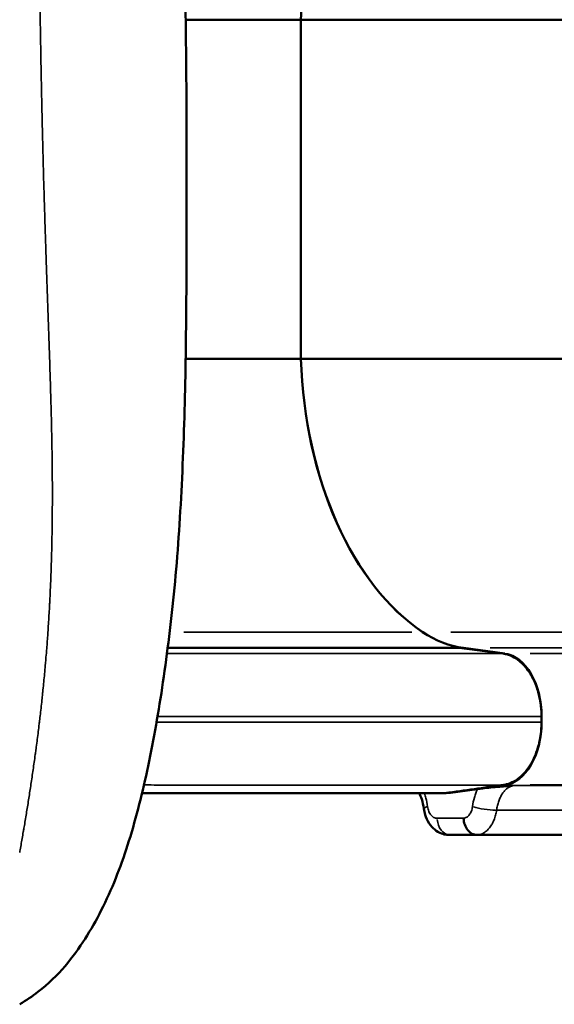
# Model space of a CAD drawing. Units: millimetres. Extents: x -149 to 20448, y 0 to 18256.
# Drawn here: x 7073 to 7327, y 6220 to 6689 of the extents above; entities that cross this region are included whole.
import ezdxf

# ---------------------------------------------------------------- set-up
doc = ezdxf.new("R2010")
doc.units = ezdxf.units.MM
doc.layers.add('MD_Visible', color=7, linetype='Continuous', lineweight=50)
doc.layers.add('MD_Visible Narrow', color=7, linetype='Continuous', lineweight=35)
doc.dimstyles.new('DİLARA 5', dxfattribs={"dimtxt": 250, "dimasz": 100, "dimexe": 0, "dimexo": 100, "dimgap": 50, "dimtad": 2, "dimdec": 0, "dimlfac": 0.1, "dimrnd": 5, "dimtxsty": 'Standard', "dimcen": 0, "dimse1": 1, "dimse2": 1, "dimclrd": 256, "dimadec": 0, "dimazin": 0, "dimtfac": 1, "dimtdec": 0, "dimtix": 1, "dimtmove": 0, "dimatfit": 3, "dimfxl": 1, "dimarcsym": 0})

# ---------------------------------------------------------------- blocks, each defined once
blk = doc.blocks.new('CustomObjectsInViewport8_0')
at = {"layer": 'MD_Visible'}
for p, q in [((7206.75, 6689.4), (7151.88, 6689.4)), ((7206.75, 6689.4), (7206.75, 6527.91)), ((7206.78, 6689.4), (7206.78, 6527.91)), ((7206.78, 6689.4), (7576.43, 6689.4)), ((7206.75, 6527.91), (7151.88, 6527.91)), ((7206.78, 6527.91), (7576.43, 6527.91)), ((7282.14, 6390.2), (7302.97, 6387.48)), ((7284.12, 6390.15), (7303.92, 6387.43)), ((7284.15, 6390.15), (7303.95, 6387.43)), ((7187.74, 6387.46), (7187.74, 6387.46)), ((7321.39, 6354.77), (7321.39, 6357.54)), ((7321.39, 6357.54), (7321.39, 6354.77)), ((7210.33, 6354.77), (7210.33, 6354.77)), ((7290.8, 6322.94), (7278.06, 6321.06)), ((7302.16, 6324.62), (7290.8, 6322.94)), ((7302.19, 6324.62), (7290.83, 6322.94)), ((7302.16, 6324.62), (7302.21, 6324.63)), ((7302.19, 6324.62), (7302.24, 6324.63)), ((7302.21, 6324.63), (7303.92, 6324.88)), ((7302.24, 6324.63), (7303.95, 6324.88)), ((7278.06, 6321.06), (7276.11, 6321.06)), ((7277.61, 6301.06), (7277.9, 6301.06)), ((7277.9, 6301.06), (7290.33, 6301.06)), ((7290.33, 6301.06), (7290.63, 6301.06))]:
    blk.add_line(p, q, dxfattribs=at)
at = {"layer": 'MD_Visible', "extrusion": (0, 0, -1)}
for centre, major_axis, ratio, start_param, end_param in [((7302.12, 6681.53), (0, 150), 0.636702, 4.76491, 5.881141), ((7302.25, 6357.54), (0, 30), 0.636702, 0.087266, 1.301023), ((7302.29, 6357.54), (0, 30), 0.636702, 0.087266, 1.570796), ((7302.29, 6354.77), (0, 30), 0.636702, 1.570796, 3.054484), ((7302.25, 6354.77), (0, 30), 0.636702, 1.840644, 3.054484), ((7305.93, 6342.01), (14.52, -9.87), 0.996258, 0.87528, 0.91045), ((7290.47, 6309.06), (0.39, -7.99), 0.770731, 0.036104, 1.608722)]:
    blk.add_ellipse(centre, major_axis=major_axis, ratio=ratio, start_param=start_param, end_param=end_param, dxfattribs=at)
at = {"layer": 'MD_Visible'}
for centre, major_axis, ratio, start_param, end_param in [((7302.12, 6535.78), (0, -150), 0.636702, 4.76491, 5.881141), ((7302.16, 6535.78), (0, -150), 0.636702, 4.76491, 5.881141), ((7289.67, 6489.77), (0, -100), 0.636702, 5.881141, 6.195919), ((7289.7, 6489.77), (0, -100), 0.636702, 5.881141, 6.195919), ((7302.07, 6354.77), (0, -30.34), 0.636702, 1.513346, 1.570843), ((7290.36, 6315.99), (-0.05, -14.93), 0.660355, 0.031339, 0.033553)]:
    blk.add_ellipse(centre, major_axis=major_axis, ratio=ratio, start_param=start_param, end_param=end_param, dxfattribs=at)
for points, knots in [([(7072.83, 6997.34), (7078.15, 6994.18), (7082.55, 6990.84), (7091.57, 6982.76), (7095.74, 6977.95), (7103.75, 6966.88), (7107.05, 6961.37), (7114, 6948.05), (7116.99, 6941.19), (7124.01, 6922.47), (7127.7, 6909.94), (7134.11, 6883.16), (7136.88, 6868.97), (7141.69, 6839.22), (7143.78, 6823.69), (7147.31, 6791.52), (7148.59, 6774.9), (7150.5, 6740.75), (7151.14, 6723.12), (7151.98, 6687.46), (7152.18, 6669.35), (7152.35, 6633.15), (7152.33, 6614.96), (7152.32, 6578.84), (7152.28, 6560.82), (7151.89, 6525.24), (7151.54, 6507.59), (7150.35, 6473.09), (7149.51, 6456.15), (7147.14, 6423.52), (7145.53, 6407.73), (7141.81, 6378.08), (7139.71, 6364.09), (7134.95, 6337.58), (7132.25, 6325.05), (7126.09, 6301.5), (7122.6, 6290.51), (7114.34, 6269.8), (7109.38, 6260.11), (7098.47, 6242.97), (7091.57, 6234.07), (7078.85, 6224.27), (7076, 6222.3), (7072.83, 6220.41)], [2.673789, 2.673789, 2.673789, 2.673789, 5.387835, 5.387835, 8.876254, 8.876254, 13.165906, 13.165906, 17.262785, 17.262785, 23.59494, 23.59494, 29.636862, 29.636862, 35.459588, 35.459588, 41.102129, 41.102129, 46.704125, 46.704125, 52.213149, 52.213149, 57.645502, 57.645502, 63.053231, 63.053231, 68.492517, 68.492517, 73.978542, 73.978542, 79.487753, 79.487753, 84.931478, 84.931478, 90.518717, 90.518717, 96.306307, 96.306307, 102.434935, 102.434935, 108.68649, 108.68649, 110.300094, 110.300094, 110.300094, 110.300094]), ([(7143.32, 6390.2), (7144.39, 6390.2), (7145.46, 6390.2), (7146.52, 6390.2), (7149.9, 6390.2), (7153.27, 6390.2), (7156.62, 6390.2), (7162.59, 6390.2), (7168.53, 6390.2), (7174.36, 6390.2), (7175.09, 6390.2), (7175.82, 6390.2), (7176.54, 6390.2), (7183.13, 6390.2), (7189.62, 6390.2), (7196.01, 6390.2), (7201.75, 6390.2), (7207.4, 6390.2), (7212.97, 6390.2), (7213.63, 6390.2), (7214.28, 6390.2), (7214.93, 6390.2), (7227.92, 6390.2), (7240.45, 6390.2), (7252.5, 6390.2), (7257.65, 6390.2), (7262.72, 6390.2), (7267.65, 6390.2), (7270.39, 6390.2), (7273.08, 6390.2), (7275.74, 6390.2), (7277.07, 6390.2), (7278.4, 6390.2), (7279.71, 6390.2), (7280.52, 6390.2), (7281.33, 6390.2), (7282.14, 6390.2)], [0.5102416, 0.5102416, 0.5102416, 0.5102416, 0.5135242, 0.5135242, 0.5135242, 0.5239679, 0.5239679, 0.5239679, 0.5425769, 0.5425769, 0.5425769, 0.5448933, 0.5448933, 0.5448933, 0.5659915, 0.5659915, 0.5659915, 0.5849596, 0.5849596, 0.5849596, 0.5871904, 0.5871904, 0.5871904, 0.6315729, 0.6315729, 0.6315729, 0.6505109, 0.6505109, 0.6505109, 0.661015, 0.661015, 0.661015, 0.6662709, 0.6662709, 0.6662709, 0.6695329, 0.6695329, 0.6695329, 0.6695329]), ([(7302.97, 6387.48), (7303.07, 6387.46), (7303.17, 6387.45), (7303.28, 6387.43), (7303.44, 6387.41), (7303.6, 6387.38), (7303.77, 6387.35), (7304.09, 6387.29), (7304.41, 6387.22), (7304.74, 6387.13), (7305.37, 6386.96), (7306, 6386.75), (7306.62, 6386.49), (7307.83, 6385.99), (7309.03, 6385.32), (7310.16, 6384.48), (7311.91, 6383.19), (7313.5, 6381.55), (7314.93, 6379.57), (7315.33, 6379.02), (7315.72, 6378.44), (7316.09, 6377.84), (7317.29, 6375.88), (7318.31, 6373.72), (7319.14, 6371.34), (7319.46, 6370.4), (7319.75, 6369.44), (7320.01, 6368.47), (7320.47, 6366.72), (7320.82, 6364.91), (7321.05, 6363.04), (7321.17, 6362.1), (7321.26, 6361.14), (7321.31, 6360.19), (7321.33, 6359.89), (7321.34, 6359.59), (7321.36, 6359.28)], [0, 0, 0, 0, 0.00045162, 0.00045162, 0.00045162, 0.00117891, 0.00117891, 0.00117891, 0.00262965, 0.00262965, 0.00262965, 0.00550887, 0.00550887, 0.00550887, 0.0111295, 0.0111295, 0.0111295, 0.01975666, 0.01975666, 0.01975666, 0.0221764, 0.0221764, 0.0221764, 0.0301026, 0.0301026, 0.0301026, 0.03322655, 0.03322655, 0.03322655, 0.03887461, 0.03887461, 0.03887461, 0.04172336, 0.04172336, 0.04172336, 0.04261593, 0.04261593, 0.04261593, 0.04261593]), ([(7321.39, 6357.54), (7321.39, 6357.69), (7321.39, 6357.84), (7321.39, 6358), (7321.38, 6358.24), (7321.38, 6358.49), (7321.37, 6358.73), (7321.37, 6358.92), (7321.36, 6359.1), (7321.36, 6359.28)], [0, 0, 0, 0, 0.260423, 0.260423, 0.260423, 0.681563, 0.681563, 0.681563, 1, 1, 1, 1]), ([(7321.36, 6353.03), (7321.29, 6351.24), (7321.11, 6349.49), (7320.7, 6346.89), (7320.53, 6346.03), (7320.24, 6344.76), (7320.14, 6344.33), (7319.92, 6343.5), (7319.81, 6343.08), (7319.2, 6341.05), (7318.63, 6339.49), (7317.62, 6337.27), (7317.27, 6336.55), (7316.51, 6335.16), (7316.11, 6334.49), (7314.86, 6332.57), (7313.96, 6331.41), (7312.74, 6330.11), (7312.49, 6329.85), (7311.99, 6329.36), (7311.73, 6329.12), (7310.96, 6328.44), (7310.43, 6328.02), (7308.81, 6326.87), (7307.69, 6326.25), (7305.96, 6325.55), (7305.37, 6325.35), (7304.18, 6325.03), (7303.58, 6324.92), (7302.98, 6324.83)], [0.00172725, 0.00172725, 0.00172725, 0.00172725, 0.00705233, 0.00705233, 0.00971487, 0.00971487, 0.01104614, 0.01104614, 0.01237741, 0.01237741, 0.0177025, 0.0177025, 0.02036504, 0.02036504, 0.02302758, 0.02302758, 0.02835266, 0.02835266, 0.02968393, 0.02968393, 0.03101521, 0.03101521, 0.03367775, 0.03367775, 0.03900283, 0.03900283, 0.04166537, 0.04166537, 0.04432791, 0.04432791, 0.04432791, 0.04432791]), ([(7302.98, 6324.83), (7302.41, 6324.76), (7301.84, 6324.68), (7300.71, 6324.52), (7299.01, 6324.28), (7295.04, 6323.72), (7287.1, 6322.6), (7280.29, 6321.65), (7275.75, 6321.01)], [0, 0, 0, 0, 0.00254547, 0.00254547, 0.00509094, 0.01018188, 0.02036375, 0.04072751, 0.04072751, 0.04072751, 0.04072751]), ([(7307.07, 6324.52), (7306.87, 6324.51), (7306.68, 6324.5), (7306.49, 6324.48), (7306.3, 6324.47), (7306.11, 6324.45), (7305.93, 6324.44), (7305.55, 6324.41), (7305.18, 6324.38), (7304.8, 6324.35), (7304.06, 6324.29), (7303.32, 6324.23), (7302.58, 6324.16), (7301.11, 6324.04), (7299.67, 6323.91), (7298.28, 6323.78), (7296.89, 6323.65), (7295.55, 6323.52), (7294.28, 6323.38), (7293.96, 6323.34), (7293.65, 6323.31), (7293.34, 6323.27), (7293.04, 6323.23), (7292.74, 6323.2), (7292.45, 6323.16), (7291.87, 6323.09), (7291.33, 6323.02), (7290.83, 6322.94)], [0, 0, 0, 0, 0.00057585, 0.00057585, 0.00057585, 0.0011517, 0.0011517, 0.0011517, 0.0023034, 0.0023034, 0.0023034, 0.00460681, 0.00460681, 0.00460681, 0.00921362, 0.00921362, 0.00921362, 0.01382043, 0.01382043, 0.01382043, 0.01497213, 0.01497213, 0.01497213, 0.01612383, 0.01612383, 0.01612383, 0.01842724, 0.01842724, 0.01842724, 0.01842724]), ([(7275.75, 6321.01), (7270.66, 6321.01), (7265.42, 6321.01), (7254.64, 6321.01), (7249.11, 6321.01), (7240.6, 6321.01), (7237.72, 6321.01), (7233.36, 6321.01), (7231.89, 6321.01), (7228.95, 6321.01), (7227.47, 6321.01), (7220.07, 6321.01), (7214.05, 6321.01), (7195.77, 6321.01), (7183.24, 6321.01), (7163.95, 6321.01), (7157.44, 6321.01), (7144.35, 6321.01), (7137.78, 6321.01), (7131.12, 6321.01)], [0.3643758, 0.3643758, 0.3643758, 0.3643758, 0.3850039, 0.3850039, 0.405632, 0.405632, 0.4159461, 0.4159461, 0.4211031, 0.4211031, 0.4262601, 0.4262601, 0.4468882, 0.4468882, 0.4881444, 0.4881444, 0.5087726, 0.5087726, 0.5290755, 0.5290755, 0.5290755, 0.5290755]), ([(7265.33, 6313.57), (7265.12, 6315.15), (7264.77, 6316.69), (7263.95, 6319.14), (7263.51, 6320.15), (7263.05, 6321.01)], [0, 0, 0, 0, 0.489255, 0.489255, 0.8776273, 0.8776273, 0.8776273, 0.8776273]), ([(7277.61, 6301.06), (7277.61, 6301.06), (7277.61, 6301.06), (7277.6, 6301.06), (7277.59, 6301.06), (7277.59, 6301.06), (7277.58, 6301.06), (7277.57, 6301.06), (7277.56, 6301.06), (7277.51, 6301.06), (7277.48, 6301.06), (7277.35, 6301.06), (7277.26, 6301.06), (7276.87, 6301.08), (7276.59, 6301.1), (7275.44, 6301.24), (7274.58, 6301.45), (7272.59, 6302.2), (7271.48, 6302.85), (7269.49, 6304.48), (7268.59, 6305.49), (7267.03, 6307.85), (7266.39, 6309.26), (7265.67, 6311.65), (7265.46, 6312.6), (7265.33, 6313.57)], [0, 0, 0, 0, 0.001113, 0.001113, 0.002545, 0.002545, 0.003664, 0.003664, 0.007021, 0.007021, 0.017091, 0.017091, 0.047303, 0.047303, 0.137997, 0.137997, 0.411592, 0.411592, 0.807428, 0.807428, 1.22447, 1.22447, 1.692679, 1.692679, 1.986014, 1.986014, 1.986014, 1.986014]), ([(7290.63, 6301.06), (7307.67, 6301.06), (7324.79, 6301.06), (7360.72, 6301.06), (7379.69, 6301.06), (7419.31, 6301.06), (7439.88, 6301.06), (7481.94, 6301.06), (7503.49, 6301.06), (7547.65, 6301.06), (7570.21, 6301.06), (7592.78, 6301.06)], [0.02347, 0.02347, 0.02347, 0.02347, 0.2178691, 0.2178691, 0.4134018, 0.4134018, 0.6089346, 0.6089346, 0.8044673, 0.8044673, 1, 1, 1, 1])]:
    blk.add_open_spline(points, degree=3, knots=knots, dxfattribs=at)
at = {"layer": 'MD_Visible Narrow'}
for p, q in [((7259.59, 6397.74), (7150.96, 6397.74)), ((7278.17, 6397.74), (7569.77, 6397.74)), ((7284.04, 6390.15), (7282.6, 6390.15)), ((7296.86, 6390.15), (7574.48, 6390.15)), ((7303.89, 6387.43), (7303.35, 6387.43)), ((7315.98, 6387.43), (7579.29, 6387.43)), ((7303.82, 6324.87), (7302.28, 6324.64)), ((7302.34, 6324.64), (7303.88, 6324.87)), ((7303.87, 6324.88), (7303.35, 6324.88)), ((7316, 6324.88), (7579.29, 6324.88))]:
    blk.add_line(p, q, dxfattribs=at)
at = {"layer": 'MD_Visible Narrow', "extrusion": (0, 0, -1)}
for centre, major_axis, ratio, start_param, end_param in [((7301.69, 6332.6), (1.17, -7.91), 0.767721, 0.10577, 0.108276), ((7301.72, 6332.6), (1.17, -7.91), 0.767721, 0.102991, 0.105492), ((7273.26, 6314.62), (-7.93, -1.05), 0.157698, 0.035036, 0.665686), ((7294.67, 6314.58), (7.93, -1.09), 0.162605, 0.892382, 2.358726), ((7277.9, 6309.06), (0, -8), 0.77111, 0.07854, 1.492257)]:
    blk.add_ellipse(centre, major_axis=major_axis, ratio=ratio, start_param=start_param, end_param=end_param, dxfattribs=at)
at = {"layer": 'MD_Visible Narrow'}
for points, knots in [([(7072.83, 6292.74), (7072.87, 6292.92), (7072.9, 6293.11), (7072.93, 6293.3), (7073.11, 6294.3), (7073.29, 6295.31), (7073.47, 6296.33), (7073.65, 6297.35), (7073.83, 6298.37), (7074.01, 6299.4), (7074.18, 6300.43), (7074.36, 6301.46), (7074.54, 6302.51), (7074.64, 6303.08), (7074.74, 6303.66), (7074.84, 6304.24), (7074.92, 6304.71), (7075, 6305.18), (7075.07, 6305.65), (7075.25, 6306.7), (7075.43, 6307.76), (7075.61, 6308.83), (7075.78, 6309.9), (7075.96, 6310.97), (7076.14, 6312.04), (7076.31, 6313.12), (7076.49, 6314.2), (7076.66, 6315.29), (7076.84, 6316.38), (7077.01, 6317.48), (7077.18, 6318.58), (7077.36, 6319.68), (7077.53, 6320.78), (7077.7, 6321.89), (7077.87, 6323), (7078.04, 6324.12), (7078.21, 6325.24), (7078.38, 6326.36), (7078.55, 6327.48), (7078.72, 6328.61), (7078.89, 6329.79), (7079.06, 6330.97), (7079.23, 6332.15), (7079.4, 6333.33), (7079.57, 6334.52), (7079.74, 6335.72), (7079.91, 6336.91), (7080.07, 6338.11), (7080.24, 6339.32), (7080.34, 6340.05), (7080.44, 6340.77), (7080.53, 6341.51), (7080.6, 6341.99), (7080.66, 6342.47), (7080.73, 6342.95), (7080.89, 6344.16), (7081.05, 6345.38), (7081.21, 6346.61), (7081.36, 6347.83), (7081.52, 6349.06), (7081.67, 6350.3), (7081.83, 6351.53), (7081.98, 6352.77), (7082.13, 6354.01), (7082.16, 6354.26), (7082.19, 6354.51), (7082.22, 6354.76), (7082.34, 6355.76), (7082.45, 6356.76), (7082.57, 6357.76), (7082.72, 6359.01), (7082.86, 6360.27), (7083, 6361.53), (7083.14, 6362.8), (7083.28, 6364.06), (7083.42, 6365.33), (7083.52, 6366.32), (7083.63, 6367.3), (7083.73, 6368.29), (7083.76, 6368.58), (7083.79, 6368.87), (7083.82, 6369.16), (7083.95, 6370.44), (7084.08, 6371.72), (7084.21, 6373.01), (7084.33, 6374.3), (7084.46, 6375.59), (7084.58, 6376.89), (7084.7, 6378.18), (7084.82, 6379.48), (7084.94, 6380.79), (7084.97, 6381.19), (7085.01, 6381.59), (7085.04, 6381.99), (7085.12, 6382.9), (7085.2, 6383.8), (7085.28, 6384.71), (7085.39, 6386.02), (7085.5, 6387.33), (7085.6, 6388.64), (7085.61, 6388.74), (7085.62, 6388.83), (7085.63, 6388.92), (7085.72, 6390.14), (7085.82, 6391.37), (7085.91, 6392.6), (7086, 6393.74), (7086.08, 6394.87), (7086.16, 6396.01), (7086.17, 6396.2), (7086.19, 6396.39), (7086.2, 6396.59), (7086.29, 6397.92), (7086.38, 6399.25), (7086.47, 6400.59), (7086.56, 6401.93), (7086.64, 6403.28), (7086.73, 6404.63), (7086.81, 6405.98), (7086.89, 6407.33), (7086.96, 6408.68), (7087, 6409.33), (7087.03, 6409.98), (7087.07, 6410.63), (7087.11, 6411.34), (7087.14, 6412.05), (7087.18, 6412.77), (7087.25, 6414.13), (7087.32, 6415.5), (7087.38, 6416.87), (7087.44, 6418.24), (7087.5, 6419.62), (7087.56, 6421), (7087.61, 6422.12), (7087.65, 6423.25), (7087.69, 6424.39), (7087.74, 6425.52), (7087.78, 6426.66), (7087.82, 6427.8), (7087.86, 6428.93), (7087.89, 6430.07), (7087.93, 6431.22), (7087.96, 6432.36), (7088, 6433.51), (7088.03, 6434.65), (7088.06, 6435.8), (7088.09, 6436.95), (7088.11, 6438.11), (7088.14, 6439.21), (7088.16, 6440.32), (7088.18, 6441.44), (7088.19, 6441.48), (7088.19, 6441.53), (7088.19, 6441.57), (7088.21, 6442.73), (7088.23, 6443.89), (7088.25, 6445.05), (7088.27, 6446.21), (7088.29, 6447.38), (7088.3, 6448.54), (7088.32, 6449.71), (7088.33, 6450.88), (7088.34, 6452.05), (7088.35, 6453.22), (7088.36, 6454.4), (7088.37, 6455.57), (7088.38, 6456.75), (7088.38, 6457.93), (7088.39, 6459.11), (7088.39, 6460.29), (7088.39, 6461.47), (7088.39, 6462.65), (7088.39, 6463.87), (7088.39, 6465.09), (7088.39, 6466.31), (7088.39, 6467.53), (7088.38, 6468.75), (7088.38, 6469.98), (7088.37, 6471.2), (7088.36, 6472.43), (7088.35, 6473.66), (7088.34, 6474.89), (7088.33, 6476.12), (7088.32, 6477.35), (7088.3, 6478.58), (7088.29, 6479.82), (7088.27, 6481.06), (7088.25, 6482.3), (7088.24, 6483.54), (7088.22, 6484.78), (7088.2, 6486.02), (7088.17, 6487.26), (7088.15, 6488.51), (7088.13, 6489.76), (7088.11, 6491.01), (7088.08, 6492.26), (7088.05, 6493.51), (7088.03, 6494.76), (7088, 6496.02), (7087.97, 6497.27), (7087.94, 6498.53), (7087.91, 6499.79), (7087.88, 6501.05), (7087.85, 6502.31), (7087.82, 6503.57), (7087.78, 6504.83), (7087.75, 6506.1), (7087.71, 6507.36), (7087.7, 6507.92), (7087.68, 6508.48), (7087.67, 6509.04), (7087.61, 6510.99), (7087.56, 6512.95), (7087.5, 6514.91), (7087.44, 6516.87), (7087.38, 6518.83), (7087.31, 6520.8), (7087.25, 6522.77), (7087.19, 6524.75), (7087.12, 6526.73), (7087.06, 6528.7), (7086.99, 6530.69), (7086.92, 6532.67), (7086.86, 6534.66), (7086.79, 6536.64), (7086.72, 6538.64), (7086.69, 6539.57), (7086.65, 6540.5), (7086.62, 6541.43), (7086.58, 6542.49), (7086.55, 6543.56), (7086.51, 6544.62), (7086.44, 6546.62), (7086.37, 6548.62), (7086.3, 6550.63), (7086.23, 6552.63), (7086.16, 6554.64), (7086.09, 6556.65), (7086.02, 6558.66), (7085.95, 6560.68), (7085.88, 6562.69), (7085.81, 6564.71), (7085.74, 6566.72), (7085.67, 6568.74), (7085.6, 6570.76), (7085.53, 6572.78), (7085.46, 6574.81), (7085.45, 6575.02), (7085.44, 6575.23), (7085.44, 6575.45), (7085.37, 6577.26), (7085.31, 6579.07), (7085.25, 6580.88), (7085.2, 6582.43), (7085.15, 6583.97), (7085.1, 6585.52), (7085.05, 6587.07), (7085, 6588.61), (7084.95, 6590.16), (7084.9, 6591.71), (7084.85, 6593.26), (7084.8, 6594.81), (7084.75, 6596.36), (7084.71, 6597.91), (7084.66, 6599.46), (7084.61, 6601.01), (7084.57, 6602.56), (7084.52, 6604.11), (7084.47, 6605.67), (7084.43, 6607.22), (7084.38, 6608.77), (7084.32, 6610.88), (7084.26, 6612.99), (7084.2, 6615.09), (7084.15, 6617.2), (7084.09, 6619.31), (7084.03, 6621.41), (7083.98, 6623.52), (7083.92, 6625.62), (7083.87, 6627.73), (7083.82, 6629.83), (7083.76, 6631.93), (7083.71, 6634.04), (7083.66, 6636.14), (7083.61, 6638.24), (7083.56, 6640.34), (7083.55, 6640.95), (7083.54, 6641.55), (7083.52, 6642.16), (7083.49, 6643.65), (7083.45, 6645.14), (7083.42, 6646.64), (7083.38, 6648.74), (7083.33, 6650.83), (7083.29, 6652.93), (7083.24, 6655.02), (7083.2, 6657.12), (7083.16, 6659.21), (7083.12, 6661.3), (7083.07, 6663.39), (7083.03, 6665.48), (7082.99, 6667.57), (7082.96, 6669.66), (7082.92, 6671.74), (7082.88, 6673.83), (7082.84, 6675.91), (7082.81, 6678), (7082.77, 6680.08), (7082.73, 6682.16), (7082.7, 6684.24), (7082.69, 6685.06), (7082.67, 6685.87), (7082.66, 6686.69), (7082.65, 6687.5), (7082.63, 6688.32), (7082.62, 6689.14), (7082.59, 6690.77), (7082.57, 6692.4), (7082.54, 6694.02), (7082.52, 6695.65), (7082.49, 6697.28), (7082.47, 6698.9), (7082.45, 6700.19), (7082.43, 6701.48), (7082.41, 6702.77), (7082.39, 6704.06), (7082.37, 6705.34), (7082.35, 6706.63), (7082.33, 6707.91), (7082.31, 6709.2), (7082.3, 6710.48), (7082.26, 6713.22), (7082.22, 6715.95), (7082.18, 6718.67), (7082.14, 6721.39), (7082.1, 6724.11), (7082.07, 6726.82), (7082.03, 6729.54), (7081.99, 6732.24), (7081.96, 6734.94), (7081.92, 6737.64), (7081.88, 6740.33), (7081.85, 6743.01), (7081.81, 6745.69), (7081.78, 6748.37), (7081.74, 6751.04), (7081.7, 6753.7), (7081.67, 6756.36), (7081.63, 6759.01), (7081.6, 6761.65), (7081.56, 6764.29), (7081.52, 6766.92), (7081.49, 6769.55), (7081.45, 6772.16), (7081.41, 6774.77), (7081.4, 6775.39), (7081.39, 6776.01), (7081.38, 6776.63), (7081.35, 6778.61), (7081.32, 6780.58), (7081.29, 6782.55), (7081.25, 6785.13), (7081.21, 6787.69), (7081.17, 6790.25), (7081.13, 6792.81), (7081.09, 6795.35), (7081.04, 6797.88), (7081, 6800.41), (7080.96, 6802.92), (7080.91, 6805.42), (7080.9, 6806.07), (7080.88, 6806.72), (7080.87, 6807.37), (7080.84, 6809.22), (7080.8, 6811.05), (7080.76, 6812.88), (7080.71, 6815.35), (7080.66, 6817.8), (7080.61, 6820.24), (7080.6, 6820.8), (7080.58, 6821.36), (7080.57, 6821.91), (7080.53, 6823.79), (7080.49, 6825.66), (7080.44, 6827.51), (7080.43, 6827.99), (7080.42, 6828.47), (7080.41, 6828.95), (7080.36, 6830.87), (7080.31, 6832.78), (7080.26, 6834.69), (7080.25, 6835.07), (7080.24, 6835.45), (7080.23, 6835.83), (7080.18, 6837.82), (7080.13, 6839.81), (7080.07, 6841.79), (7080.06, 6842.07), (7080.06, 6842.34), (7080.05, 6842.62), (7079.99, 6844.69), (7079.93, 6846.74), (7079.87, 6848.79), (7079.86, 6848.99), (7079.86, 6849.19), (7079.85, 6849.39), (7079.79, 6851.5), (7079.72, 6853.6), (7079.65, 6855.68), (7079.58, 6857.96), (7079.5, 6860.23), (7079.43, 6862.47), (7079.42, 6862.56), (7079.42, 6862.65), (7079.42, 6862.75), (7079.34, 6864.9), (7079.26, 6867.03), (7079.18, 6869.15), (7079.1, 6871.36), (7079.01, 6873.55), (7078.92, 6875.72), (7078.83, 6877.89), (7078.74, 6880.04), (7078.65, 6882.17), (7078.55, 6884.31), (7078.45, 6886.42), (7078.35, 6888.51), (7078.26, 6890.47), (7078.16, 6892.41), (7078.06, 6894.33), (7077.96, 6896.25), (7077.86, 6898.15), (7077.75, 6900.03), (7077.65, 6901.92), (7077.54, 6903.78), (7077.43, 6905.63), (7077.32, 6907.48), (7077.2, 6909.3), (7077.08, 6911.11), (7077.05, 6911.57), (7077.02, 6912.04), (7076.99, 6912.5), (7076.9, 6913.83), (7076.81, 6915.16), (7076.72, 6916.48), (7076.59, 6918.24), (7076.46, 6919.99), (7076.33, 6921.72), (7076.2, 6923.44), (7076.06, 6925.15), (7075.92, 6926.84), (7075.78, 6928.52), (7075.63, 6930.18), (7075.49, 6931.82), (7075.41, 6932.63), (7075.34, 6933.43), (7075.27, 6934.22), (7075.19, 6935.05), (7075.11, 6935.87), (7075.03, 6936.68), (7074.87, 6938.28), (7074.71, 6939.85), (7074.55, 6941.4), (7074.38, 6942.96), (7074.21, 6944.48), (7074.04, 6945.99), (7073.86, 6947.49), (7073.69, 6948.97), (7073.5, 6950.43), (7073.38, 6951.4), (7073.26, 6952.37), (7073.13, 6953.32), (7073.07, 6953.79), (7073, 6954.26), (7072.94, 6954.72), (7072.9, 6954.98), (7072.87, 6955.24), (7072.83, 6955.49)], [-160.716121, -160.716121, -160.716121, -160.716121, -160.611373, -160.611373, -160.611373, -160.051376, -160.051376, -160.051376, -159.491378, -159.491378, -159.491378, -158.93138, -158.93138, -158.93138, -158.621639, -158.621639, -158.621639, -158.371383, -158.371383, -158.371383, -157.811385, -157.811385, -157.811385, -157.251388, -157.251388, -157.251388, -156.69139, -156.69139, -156.69139, -156.131393, -156.131393, -156.131393, -155.571395, -155.571395, -155.571395, -155.011398, -155.011398, -155.011398, -154.4514, -154.4514, -154.4514, -153.870257, -153.870257, -153.870257, -153.289114, -153.289114, -153.289114, -152.707971, -152.707971, -152.707971, -152.357262, -152.357262, -152.357262, -152.126828, -152.126828, -152.126828, -151.545685, -151.545685, -151.545685, -150.964542, -150.964542, -150.964542, -150.383399, -150.383399, -150.383399, -150.26754, -150.26754, -150.26754, -149.802256, -149.802256, -149.802256, -149.221113, -149.221113, -149.221113, -148.63997, -148.63997, -148.63997, -148.190457, -148.190457, -148.190457, -148.058827, -148.058827, -148.058827, -147.477684, -147.477684, -147.477684, -146.896541, -146.896541, -146.896541, -146.315398, -146.315398, -146.315398, -146.136878, -146.136878, -146.136878, -145.734255, -145.734255, -145.734255, -145.153112, -145.153112, -145.153112, -145.111765, -145.111765, -145.111765, -144.571969, -144.571969, -144.571969, -144.074056, -144.074056, -144.074056, -143.990826, -143.990826, -143.990826, -143.409683, -143.409683, -143.409683, -142.82854, -142.82854, -142.82854, -142.247397, -142.247397, -142.247397, -141.969302, -141.969302, -141.969302, -141.666254, -141.666254, -141.666254, -141.085111, -141.085111, -141.085111, -140.503968, -140.503968, -140.503968, -140.028525, -140.028525, -140.028525, -139.553083, -139.553083, -139.553083, -139.07764, -139.07764, -139.07764, -138.602198, -138.602198, -138.602198, -138.126755, -138.126755, -138.126755, -137.669841, -137.669841, -137.669841, -137.651313, -137.651313, -137.651313, -137.17587, -137.17587, -137.17587, -136.700428, -136.700428, -136.700428, -136.224985, -136.224985, -136.224985, -135.749543, -135.749543, -135.749543, -135.2741, -135.2741, -135.2741, -134.798657, -134.798657, -134.798657, -134.310837, -134.310837, -134.310837, -133.823016, -133.823016, -133.823016, -133.335195, -133.335195, -133.335195, -132.847374, -132.847374, -132.847374, -132.359553, -132.359553, -132.359553, -131.871733, -131.871733, -131.871733, -131.383912, -131.383912, -131.383912, -130.896091, -130.896091, -130.896091, -130.40827, -130.40827, -130.40827, -129.920449, -129.920449, -129.920449, -129.432629, -129.432629, -129.432629, -128.944808, -128.944808, -128.944808, -128.730545, -128.730545, -128.730545, -127.979639, -127.979639, -127.979639, -127.228734, -127.228734, -127.228734, -126.477828, -126.477828, -126.477828, -125.726923, -125.726923, -125.726923, -124.976018, -124.976018, -124.976018, -124.625419, -124.625419, -124.625419, -124.225112, -124.225112, -124.225112, -123.474207, -123.474207, -123.474207, -122.723301, -122.723301, -122.723301, -121.972396, -121.972396, -121.972396, -121.221491, -121.221491, -121.221491, -120.470585, -120.470585, -120.470585, -120.391289, -120.391289, -120.391289, -119.71968, -119.71968, -119.71968, -119.146955, -119.146955, -119.146955, -118.57423, -118.57423, -118.57423, -118.001505, -118.001505, -118.001505, -117.42878, -117.42878, -117.42878, -116.856055, -116.856055, -116.856055, -116.28333, -116.28333, -116.28333, -115.505787, -115.505787, -115.505787, -114.728244, -114.728244, -114.728244, -113.950701, -113.950701, -113.950701, -113.173158, -113.173158, -113.173158, -112.395616, -112.395616, -112.395616, -112.171589, -112.171589, -112.171589, -111.618073, -111.618073, -111.618073, -110.84053, -110.84053, -110.84053, -110.062987, -110.062987, -110.062987, -109.285444, -109.285444, -109.285444, -108.507902, -108.507902, -108.507902, -107.730359, -107.730359, -107.730359, -106.952816, -106.952816, -106.952816, -106.647302, -106.647302, -106.647302, -106.341788, -106.341788, -106.341788, -105.73076, -105.73076, -105.73076, -105.119733, -105.119733, -105.119733, -104.634819, -104.634819, -104.634819, -104.149905, -104.149905, -104.149905, -103.665069, -103.665069, -103.665069, -102.631151, -102.631151, -102.631151, -101.59731, -101.59731, -101.59731, -100.563469, -100.563469, -100.563469, -99.529628, -99.529628, -99.529628, -98.495787, -98.495787, -98.495787, -97.461946, -97.461946, -97.461946, -96.428104, -96.428104, -96.428104, -95.394263, -95.394263, -95.394263, -95.147701, -95.147701, -95.147701, -94.360422, -94.360422, -94.360422, -93.326581, -93.326581, -93.326581, -92.29274, -92.29274, -92.29274, -91.258899, -91.258899, -91.258899, -90.989539, -90.989539, -90.989539, -90.225058, -90.225058, -90.225058, -89.191217, -89.191217, -89.191217, -88.954928, -88.954928, -88.954928, -88.157376, -88.157376, -88.157376, -87.951047, -87.951047, -87.951047, -87.123535, -87.123535, -87.123535, -86.95854, -86.95854, -86.95854, -86.089694, -86.089694, -86.089694, -85.966994, -85.966994, -85.966994, -85.055853, -85.055853, -85.055853, -84.966511, -84.966511, -84.966511, -84.022012, -84.022012, -84.022012, -82.988171, -82.988171, -82.988171, -82.94598, -82.94598, -82.94598, -81.95433, -81.95433, -81.95433, -80.920489, -80.920489, -80.920489, -79.886648, -79.886648, -79.886648, -78.852806, -78.852806, -78.852806, -77.885837, -77.885837, -77.885837, -76.918867, -76.918867, -76.918867, -75.951898, -75.951898, -75.951898, -74.984928, -74.984928, -74.984928, -74.737667, -74.737667, -74.737667, -74.017958, -74.017958, -74.017958, -73.050989, -73.050989, -73.050989, -72.084019, -72.084019, -72.084019, -71.11705, -71.11705, -71.11705, -70.643901, -70.643901, -70.643901, -70.15008, -70.15008, -70.15008, -69.18311, -69.18311, -69.18311, -68.216141, -68.216141, -68.216141, -67.249171, -67.249171, -67.249171, -66.601, -66.601, -66.601, -66.282202, -66.282202, -66.282202, -66.104369, -66.104369, -66.104369, -66.104369]), ([(7142.97, 6387.44), (7143.19, 6387.44), (7143.41, 6387.44), (7143.64, 6387.44), (7146.09, 6387.44), (7148.51, 6387.45), (7150.93, 6387.45), (7152.14, 6387.45), (7153.35, 6387.45), (7154.56, 6387.45), (7155.78, 6387.45), (7156.99, 6387.45), (7158.21, 6387.45), (7160.65, 6387.45), (7163.08, 6387.45), (7165.52, 6387.45), (7167.95, 6387.45), (7170.37, 6387.45), (7172.78, 6387.45), (7177.6, 6387.46), (7182.37, 6387.46), (7187.09, 6387.46), (7191.82, 6387.46), (7196.51, 6387.46), (7201.16, 6387.46), (7219.75, 6387.47), (7237.65, 6387.47), (7254.67, 6387.47), (7263.19, 6387.47), (7271.48, 6387.48), (7279.54, 6387.48), (7283.57, 6387.48), (7287.53, 6387.48), (7291.44, 6387.48), (7293.4, 6387.48), (7295.33, 6387.48), (7297.25, 6387.48), (7299.17, 6387.48), (7301.07, 6387.48), (7302.97, 6387.48)], [0.4964823, 0.4964823, 0.4964823, 0.4964823, 0.4983828, 0.4983828, 0.4983828, 0.5192835, 0.5192835, 0.5192835, 0.5297339, 0.5297339, 0.5297339, 0.5401842, 0.5401842, 0.5401842, 0.561085, 0.561085, 0.561085, 0.5819857, 0.5819857, 0.5819857, 0.6237871, 0.6237871, 0.6237871, 0.6655885, 0.6655885, 0.6655885, 0.8327943, 0.8327943, 0.8327943, 0.9163971, 0.9163971, 0.9163971, 0.9581986, 0.9581986, 0.9581986, 0.9790993, 0.9790993, 0.9790993, 1, 1, 1, 1]), ([(7138.5, 6357.54), (7143.32, 6357.54), (7148.01, 6357.54), (7152.66, 6357.54), (7155.25, 6357.54), (7157.84, 6357.54), (7160.42, 6357.54), (7163.01, 6357.54), (7165.6, 6357.54), (7168.18, 6357.54), (7170.76, 6357.54), (7173.34, 6357.54), (7175.91, 6357.54), (7178.48, 6357.54), (7181.04, 6357.54), (7183.58, 6357.54), (7188.67, 6357.54), (7193.72, 6357.54), (7198.72, 6357.54), (7203.73, 6357.54), (7208.69, 6357.54), (7213.61, 6357.54), (7233.29, 6357.54), (7252.22, 6357.54), (7270.25, 6357.54), (7279.26, 6357.54), (7288.04, 6357.54), (7296.57, 6357.54), (7300.83, 6357.54), (7305.04, 6357.54), (7309.18, 6357.54), (7311.24, 6357.54), (7313.3, 6357.54), (7315.33, 6357.54), (7317.37, 6357.54), (7319.38, 6357.54), (7321.39, 6357.54)], [0.4691846, 0.4691846, 0.4691846, 0.4691846, 0.5060006, 0.5060006, 0.5060006, 0.5265839, 0.5265839, 0.5265839, 0.5471672, 0.5471672, 0.5471672, 0.5677505, 0.5677505, 0.5677505, 0.5883338, 0.5883338, 0.5883338, 0.6295004, 0.6295004, 0.6295004, 0.670667, 0.670667, 0.670667, 0.8353335, 0.8353335, 0.8353335, 0.9176668, 0.9176668, 0.9176668, 0.9588334, 0.9588334, 0.9588334, 0.9794167, 0.9794167, 0.9794167, 1, 1, 1, 1]), ([(7321.39, 6354.77), (7315.35, 6354.77), (7309.17, 6354.77), (7302.84, 6354.77), (7283.99, 6354.77), (7263.86, 6354.77), (7242.68, 6354.77), (7228.54, 6354.77), (7213.93, 6354.77), (7198.93, 6354.77), (7183.94, 6354.77), (7168.56, 6354.77), (7152.9, 6354.77), (7148.98, 6354.77), (7145.05, 6354.77), (7141.09, 6354.77), (7140.07, 6354.77), (7139.05, 6354.77), (7138.03, 6354.77)], [0, 0, 0, 0, 0.0619572, 0.0619572, 0.0619572, 0.2464577, 0.2464577, 0.2464577, 0.3696865, 0.3696865, 0.3696865, 0.4929154, 0.4929154, 0.4929154, 0.5237226, 0.5237226, 0.5237226, 0.5316679, 0.5316679, 0.5316679, 0.5316679]), ([(7302.98, 6324.83), (7300.15, 6324.83), (7297.28, 6324.83), (7294.38, 6324.83), (7291.48, 6324.83), (7288.54, 6324.83), (7285.57, 6324.83), (7279.63, 6324.84), (7273.55, 6324.84), (7267.35, 6324.84), (7254.94, 6324.84), (7242.02, 6324.84), (7228.66, 6324.84), (7215.31, 6324.84), (7201.51, 6324.85), (7187.34, 6324.85), (7173.18, 6324.86), (7158.65, 6324.86), (7143.85, 6324.86), (7140.15, 6324.87), (7136.43, 6324.87), (7132.7, 6324.87), (7132.47, 6324.87), (7132.25, 6324.87), (7132.03, 6324.87)], [0, 0, 0, 0, 0.0308137, 0.0308137, 0.0308137, 0.0616274, 0.0616274, 0.0616274, 0.1232548, 0.1232548, 0.1232548, 0.2465097, 0.2465097, 0.2465097, 0.3697645, 0.3697645, 0.3697645, 0.4930193, 0.4930193, 0.4930193, 0.523833, 0.523833, 0.523833, 0.525671, 0.525671, 0.525671, 0.525671]), ([(7290.83, 6322.94), (7290.55, 6322.31), (7290.29, 6321.66), (7290.05, 6320.99), (7289.81, 6320.32), (7289.59, 6319.63), (7289.4, 6318.93), (7289.01, 6317.54), (7288.71, 6316.09), (7288.5, 6314.58)], [0, 0, 0, 0, 0.002316204, 0.002316204, 0.002316204, 0.004632409, 0.004632409, 0.004632409, 0.009264818, 0.009264818, 0.009264818, 0.009264818]), ([(7300, 6312.89), (7300.1, 6313.64), (7300.23, 6314.37), (7300.4, 6315.07), (7300.57, 6315.78), (7300.76, 6316.46), (7301, 6317.13), (7301.11, 6317.46), (7301.24, 6317.78), (7301.37, 6318.1), (7301.5, 6318.42), (7301.64, 6318.72), (7301.78, 6319.02), (7302.07, 6319.61), (7302.38, 6320.17), (7302.72, 6320.68), (7303.06, 6321.2), (7303.43, 6321.68), (7303.82, 6322.11), (7304.2, 6322.54), (7304.6, 6322.91), (7305.02, 6323.24), (7305.23, 6323.41), (7305.44, 6323.56), (7305.66, 6323.7), (7305.88, 6323.83), (7306.1, 6323.96), (7306.32, 6324.07), (7306.77, 6324.29), (7307.23, 6324.46), (7307.69, 6324.57)], [0, 0, 0, 0, 0.00226597, 0.00226597, 0.00226597, 0.00453194, 0.00453194, 0.00453194, 0.00566492, 0.00566492, 0.00566492, 0.00679791, 0.00679791, 0.00679791, 0.00906387, 0.00906387, 0.00906387, 0.01132984, 0.01132984, 0.01132984, 0.01359581, 0.01359581, 0.01359581, 0.0147288, 0.0147288, 0.0147288, 0.01586178, 0.01586178, 0.01586178, 0.01812775, 0.01812775, 0.01812775, 0.01812775]), ([(7302.19, 6324.62), (7302.19, 6324.62), (7302.19, 6324.62), (7302.2, 6324.62), (7302.21, 6324.61), (7302.22, 6324.61), (7302.23, 6324.61), (7302.26, 6324.61), (7302.29, 6324.6), (7302.33, 6324.6), (7302.4, 6324.59), (7302.49, 6324.59), (7302.58, 6324.59), (7302.75, 6324.58), (7302.95, 6324.57), (7303.15, 6324.57), (7303.55, 6324.56), (7303.97, 6324.55), (7304.4, 6324.54), (7305.26, 6324.53), (7306.16, 6324.53), (7307.07, 6324.52)], [0.000080214, 0.000080214, 0.000080214, 0.000080214, 0.000203432, 0.000203432, 0.000203432, 0.000326649, 0.000326649, 0.000326649, 0.000573083, 0.000573083, 0.000573083, 0.001065952, 0.001065952, 0.001065952, 0.00205169, 0.00205169, 0.00205169, 0.004023166, 0.004023166, 0.004023166, 0.007966117, 0.007966117, 0.007966117, 0.007966117]), ([(7307.69, 6324.57), (7306.71, 6324.57), (7305.74, 6324.57), (7304.8, 6324.58), (7304.32, 6324.58), (7303.86, 6324.59), (7303.41, 6324.59), (7303.18, 6324.59), (7302.96, 6324.6), (7302.75, 6324.6), (7302.64, 6324.61), (7302.54, 6324.61), (7302.44, 6324.61), (7302.4, 6324.61), (7302.35, 6324.62), (7302.31, 6324.62), (7302.29, 6324.62), (7302.27, 6324.62), (7302.26, 6324.62), (7302.25, 6324.62), (7302.25, 6324.62), (7302.25, 6324.63), (7302.24, 6324.63), (7302.25, 6324.63), (7302.26, 6324.63)], [0, 0, 0, 0, 0.004111784, 0.004111784, 0.004111784, 0.006167676, 0.006167676, 0.006167676, 0.007195623, 0.007195623, 0.007195623, 0.007709596, 0.007709596, 0.007709596, 0.007966582, 0.007966582, 0.007966582, 0.008095075, 0.008095075, 0.008095075, 0.008159322, 0.008159322, 0.008159322, 0.008223569, 0.008223569, 0.008223569, 0.008223569]), ([(7595.48, 6324.67), (7588.6, 6324.69), (7581.73, 6324.7), (7574.86, 6324.7), (7568, 6324.7), (7561.15, 6324.7), (7554.34, 6324.69), (7547.52, 6324.68), (7540.75, 6324.67), (7534.02, 6324.66), (7530.66, 6324.66), (7527.31, 6324.65), (7523.98, 6324.65), (7520.64, 6324.65), (7517.32, 6324.65), (7514.02, 6324.64), (7500.79, 6324.64), (7487.79, 6324.64), (7474.96, 6324.65), (7471.75, 6324.65), (7468.56, 6324.65), (7465.37, 6324.65), (7462.18, 6324.65), (7459.01, 6324.65), (7455.85, 6324.65), (7449.52, 6324.65), (7443.25, 6324.64), (7437.04, 6324.64), (7430.83, 6324.64), (7424.68, 6324.64), (7418.59, 6324.63), (7415.55, 6324.63), (7412.52, 6324.63), (7409.51, 6324.63), (7406.5, 6324.63), (7403.52, 6324.63), (7400.55, 6324.63), (7394.62, 6324.63), (7388.78, 6324.63), (7383.03, 6324.63), (7380.16, 6324.64), (7377.32, 6324.64), (7374.49, 6324.64), (7371.67, 6324.65), (7368.88, 6324.65), (7366.1, 6324.66), (7355, 6324.68), (7344.26, 6324.7), (7333.67, 6324.71), (7328.38, 6324.71), (7323.13, 6324.71), (7317.91, 6324.7), (7312.68, 6324.69), (7307.47, 6324.66), (7302.26, 6324.63)], [0, 0, 0, 0, 0.0213903, 0.0213903, 0.0213903, 0.0427806, 0.0427806, 0.0427806, 0.0641708, 0.0641708, 0.0641708, 0.074866, 0.074866, 0.074866, 0.0855611, 0.0855611, 0.0855611, 0.1283417, 0.1283417, 0.1283417, 0.1390368, 0.1390368, 0.1390368, 0.149732, 0.149732, 0.149732, 0.1711223, 0.1711223, 0.1711223, 0.1925125, 0.1925125, 0.1925125, 0.2032077, 0.2032077, 0.2032077, 0.2139028, 0.2139028, 0.2139028, 0.2352931, 0.2352931, 0.2352931, 0.2459883, 0.2459883, 0.2459883, 0.2566834, 0.2566834, 0.2566834, 0.299464, 0.299464, 0.299464, 0.3208542, 0.3208542, 0.3208542, 0.3422445, 0.3422445, 0.3422445, 0.3422445]), ([(7303.97, 6324.88), (7303.96, 6324.88), (7303.96, 6324.88), (7303.95, 6324.88), (7303.95, 6324.88), (7303.95, 6324.88), (7303.95, 6324.88)], [0, 0, 0, 0, 0.00001890768, 0.00001890768, 0.00001890768, 0.00002268474, 0.00002268474, 0.00002268474, 0.00002268474]), ([(7267.09, 6314.62), (7266.92, 6315.97), (7266.66, 6317.28), (7266.34, 6318.54), (7266.12, 6319.38), (7265.87, 6320.2), (7265.59, 6321.01)], [0, 0, 0, 0, 0.004076418, 0.004076418, 0.004076418, 0.006806444, 0.006806444, 0.006806444, 0.006806444]), ([(7271.73, 6309.06), (7271.59, 6309.06), (7271.46, 6309.06), (7271.33, 6309.06), (7271.19, 6309.07), (7271.06, 6309.08), (7270.93, 6309.11), (7270.67, 6309.15), (7270.41, 6309.24), (7270.16, 6309.36), (7270.03, 6309.42), (7269.9, 6309.49), (7269.78, 6309.57), (7269.66, 6309.65), (7269.54, 6309.73), (7269.42, 6309.83), (7269.18, 6310.02), (7268.96, 6310.24), (7268.75, 6310.49), (7268.65, 6310.62), (7268.54, 6310.75), (7268.44, 6310.89), (7268.35, 6311.03), (7268.25, 6311.18), (7268.17, 6311.33), (7267.99, 6311.64), (7267.83, 6311.97), (7267.69, 6312.32), (7267.54, 6312.68), (7267.42, 6313.05), (7267.33, 6313.43), (7267.23, 6313.81), (7267.15, 6314.21), (7267.09, 6314.62)], [0, 0, 0, 0, 0.00062923, 0.00062923, 0.00062923, 0.00125846, 0.00125846, 0.00125846, 0.00251691, 0.00251691, 0.00251691, 0.00314614, 0.00314614, 0.00314614, 0.00377537, 0.00377537, 0.00377537, 0.00503383, 0.00503383, 0.00503383, 0.00566305, 0.00566305, 0.00566305, 0.00629228, 0.00629228, 0.00629228, 0.00755074, 0.00755074, 0.00755074, 0.0088092, 0.0088092, 0.0088092, 0.01006765, 0.01006765, 0.01006765, 0.01006765]), ([(7288.5, 6314.58), (7288.45, 6314.2), (7288.38, 6313.83), (7288.29, 6313.47), (7288.2, 6313.11), (7288.09, 6312.76), (7287.96, 6312.43), (7287.7, 6311.77), (7287.38, 6311.18), (7287, 6310.68), (7286.62, 6310.18), (7286.2, 6309.79), (7285.74, 6309.52), (7285.28, 6309.24), (7284.8, 6309.09), (7284.3, 6309.06)], [0, 0, 0, 0, 0.001153704, 0.001153704, 0.001153704, 0.002307407, 0.002307407, 0.002307407, 0.004614814, 0.004614814, 0.004614814, 0.006922221, 0.006922221, 0.006922221, 0.009229628, 0.009229628, 0.009229628, 0.009229628]), ([(7290.64, 6301.07), (7291.19, 6301.09), (7291.73, 6301.19), (7292.27, 6301.35), (7292.8, 6301.51), (7293.33, 6301.74), (7293.84, 6302.04), (7294.36, 6302.33), (7294.85, 6302.69), (7295.32, 6303.11), (7295.79, 6303.53), (7296.24, 6304), (7296.66, 6304.54), (7296.87, 6304.8), (7297.08, 6305.08), (7297.27, 6305.38), (7297.47, 6305.67), (7297.65, 6305.97), (7297.83, 6306.28), (7298.19, 6306.91), (7298.51, 6307.58), (7298.79, 6308.29), (7298.93, 6308.65), (7299.07, 6309.01), (7299.19, 6309.38), (7299.31, 6309.76), (7299.42, 6310.13), (7299.52, 6310.52), (7299.72, 6311.28), (7299.88, 6312.07), (7300, 6312.89)], [0, 0, 0, 0, 0.00247176, 0.00247176, 0.00247176, 0.00494352, 0.00494352, 0.00494352, 0.00741528, 0.00741528, 0.00741528, 0.00988705, 0.00988705, 0.00988705, 0.01112293, 0.01112293, 0.01112293, 0.01235881, 0.01235881, 0.01235881, 0.01483057, 0.01483057, 0.01483057, 0.01606645, 0.01606645, 0.01606645, 0.01730233, 0.01730233, 0.01730233, 0.01977409, 0.01977409, 0.01977409, 0.01977409]), ([(7300, 6312.89), (7310.46, 6312.91), (7320.96, 6312.91), (7331.66, 6312.91), (7342.36, 6312.9), (7353.26, 6312.89), (7364.55, 6312.88), (7375.83, 6312.87), (7387.51, 6312.87), (7399.54, 6312.87), (7402.55, 6312.87), (7405.58, 6312.87), (7408.62, 6312.88), (7411.66, 6312.88), (7414.72, 6312.88), (7417.8, 6312.88), (7423.95, 6312.88), (7430.16, 6312.88), (7436.43, 6312.88), (7442.7, 6312.88), (7449.02, 6312.89), (7455.4, 6312.89), (7461.78, 6312.89), (7468.2, 6312.88), (7474.66, 6312.88), (7487.59, 6312.88), (7500.69, 6312.88), (7514.02, 6312.89), (7517.35, 6312.89), (7520.69, 6312.89), (7524.05, 6312.89), (7527.41, 6312.89), (7530.78, 6312.9), (7534.17, 6312.9), (7540.94, 6312.9), (7547.75, 6312.91), (7554.6, 6312.91), (7561.45, 6312.92), (7568.34, 6312.92), (7575.23, 6312.92), (7582.13, 6312.91), (7589.03, 6312.91), (7595.94, 6312.9)], [0.0084828, 0.0084828, 0.0084828, 0.0084828, 0.0513574, 0.0513574, 0.0513574, 0.0942321, 0.0942321, 0.0942321, 0.1371067, 0.1371067, 0.1371067, 0.1478254, 0.1478254, 0.1478254, 0.1585441, 0.1585441, 0.1585441, 0.1799814, 0.1799814, 0.1799814, 0.2014187, 0.2014187, 0.2014187, 0.2228561, 0.2228561, 0.2228561, 0.2657307, 0.2657307, 0.2657307, 0.2764494, 0.2764494, 0.2764494, 0.287168, 0.287168, 0.287168, 0.3086054, 0.3086054, 0.3086054, 0.3300427, 0.3300427, 0.3300427, 0.35148, 0.35148, 0.35148, 0.35148]), ([(7284.3, 6309.06), (7284.17, 6309.06), (7284.04, 6309.06), (7283.91, 6309.06), (7283.78, 6309.06), (7283.65, 6309.06), (7283.51, 6309.06), (7283.25, 6309.06), (7282.99, 6309.06), (7282.73, 6309.06), (7282.21, 6309.06), (7281.68, 6309.06), (7281.16, 6309.06), (7280.11, 6309.06), (7279.06, 6309.06), (7278.01, 6309.06), (7275.92, 6309.06), (7273.82, 6309.06), (7271.73, 6309.06)], [0, 0, 0, 0, 0.00061717, 0.00061717, 0.00061717, 0.00123434, 0.00123434, 0.00123434, 0.00246867, 0.00246867, 0.00246867, 0.00493734, 0.00493734, 0.00493734, 0.00987468, 0.00987468, 0.00987468, 0.01974936, 0.01974936, 0.01974936, 0.01974936])]:
    blk.add_open_spline(points, degree=3, knots=knots, dxfattribs=at)
for points in [[(7302.19, 6324.63), (7302.17, 6324.63), (7302.17, 6324.63), (7302.16, 6324.62)], [(7303.92, 6324.88), (7303.91, 6324.88), (7303.91, 6324.88), (7303.9, 6324.88)]]:
    blk.add_open_spline(points, degree=3, dxfattribs=at)
blk = doc.blocks.new('*D10')
at = {"lineweight": -2, "transparency": 16777216}
blk.add_line((608.88, 10027.24), (9788.31, 10027.24), dxfattribs=at)
at = {"transparency": 16777216}
for points in [[(608.88, 10043.91), (608.88, 10010.58), (508.88, 10027.24)], [(9788.31, 10043.91), (9788.31, 10010.58), (9888.31, 10027.24)]]:
    blk.add_solid(points, dxfattribs=at)
at = {"layer": 'Defpoints', "color": 0, "transparency": 16777216}
for p in [(9888.31, 10027.24), (9888.31, 6608.66), (508.88, 6592.56)]:
    blk.add_point(p, dxfattribs=at)
at = {"color": 0, "transparency": 16777216, "insert": (5198.59, 10202.24), "char_height": 250, "attachment_point": 5}
blk.add_mtext('940', dxfattribs=at)

msp = doc.modelspace()

# ---------------------------------------------------------------- block references
at = {"layer": 'MD_Visible'}
msp.add_blockref('CustomObjectsInViewport8_0', (0, 0), dxfattribs=at)

# ---------------------------------------------------------------- dimensions: what is measured, and where the dimension line sits
dim = msp.add_linear_dim(base=(9888.31, 10027.24), p1=(508.88, 6592.56), p2=(9888.31, 6608.66), dimstyle='DİLARA 5')
dim.commit()
dim.dimension.update_dxf_attribs({"geometry": '*D10', "text_midpoint": (5198.59, 10202.24)})

doc.saveas('drawing.dxf')
